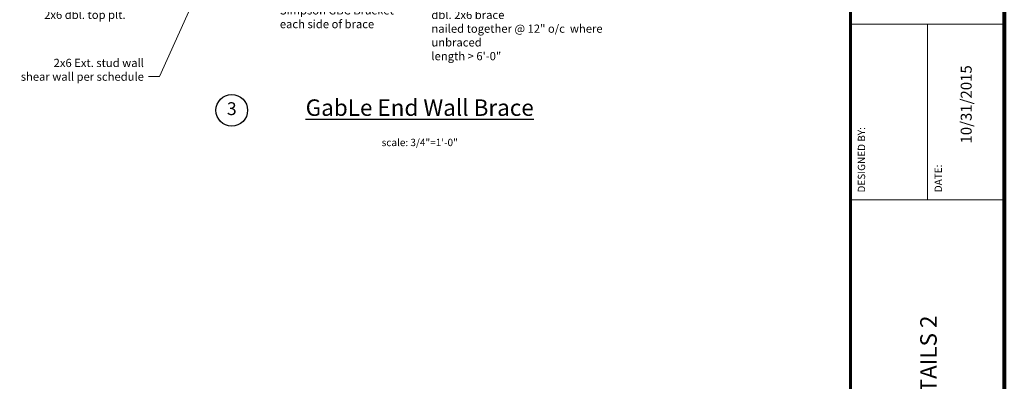
# Model space of a CAD drawing. Units: inches. Extents: x 12 to 1721, y 12 to 1140.
# Drawn here: x 1179 to 1716, y 549 to 746 of the extents above; entities that cross this region are included whole.
import ezdxf

# ---------------------------------------------------------------- set-up
doc = ezdxf.new("R2010")
doc.units = ezdxf.units.IN
doc.header["$LTSCALE"] = 48
doc.header["$MEASUREMENT"] = 0
doc.layers.get('0').update_dxf_attribs({"lineweight": 25})
doc.layers.add('BORDER', color=7, linetype='Continuous', lineweight=20)
doc.layers.add('NOTES', color=7, linetype='Continuous', lineweight=20)
doc.layers.add('DIM', color=7, linetype='Continuous', lineweight=20, true_color=0x003c00)
doc.styles.add('ARCHITECT', font='Flux Architect Regular.ttf', dxfattribs={"height": 5})
doc.styles.add('ARCHITECT4.5', font='Flux Architect Regular.ttf', dxfattribs={"height": 4.5})
doc.styles.add('SLDTEXTSTYLE0', font='GOTHIC.TTF', dxfattribs={"width": 0.913})
doc.dimstyles.new('ARCHITECT4.5', dxfattribs={"dimtxt": 4.5, "dimasz": 6, "dimexe": 6, "dimexo": 6, "dimgap": 2.5, "dimtad": 0, "dimtih": 1, "dimtoh": 1, "dimdec": 4, "dimrnd": 1e-09, "dimzin": 3, "dimdsep": 46, "dimlunit": 4, "dimtxsty": 'ARCHITECT4.5', "dimblk1": 'OBLIQUE', "dimblk2": 'OBLIQUE', "dimsah": 1, "dimcen": 3, "dimclrd": 256, "dimclre": 256, "dimclrt": 256, "dimadec": 1, "dimazin": 1, "dimtfac": 1, "dimtdec": 4, "dimtofl": 0, "dimtmove": 0, "dimatfit": 3, "dimfxl": 0, "dimfrac": 2, "dimtolj": 1, "dimtzin": 12, "dimlwd": -1, "dimlwe": -1, "dimarcsym": 0})

# ---------------------------------------------------------------- blocks, each defined once
blk = doc.blocks.new('_OBLIQUE')
at = {"color": 0, "linetype": 'ByBlock', "lineweight": -2}
blk.add_line((-0.5, -0.5), (0.5, 0.5), dxfattribs=at)

msp = doc.modelspace()

# ---------------------------------------------------------------- linework, layer by layer
at = {"color": 0, "ltscale": 48}
msp.add_circle((1294.36356, 696.91374), 8.64138, dxfattribs=at)
at = {"layer": 'BORDER', "lineweight": 60}
msp.add_line((1632, 12), (1632, 1140), dxfattribs=at)
at = {"layer": 'BORDER', "lineweight": 80}
msp.add_line((1716, 1131), (1716, 21), dxfattribs=at)
at = {"layer": 'BORDER'}
for p, q in [((1632, 744), (1716, 744)), ((1674, 648), (1674, 744)), ((1632, 648), (1716, 648))]:
    msp.add_line(p, q, dxfattribs=at)

# ---------------------------------------------------------------- texts
at = {"color": 0, "ltscale": 48, "insert": (1294.36356, 696.91374), "char_height": 7, "attachment_point": 5, "style": 'ARCHITECT'}
msp.add_mtext('3', dxfattribs=at)
at = {"ltscale": 48, "insert": (1396.92095, 702.8809), "char_height": 9, "attachment_point": 2, "style": 'ARCHITECT'}
msp.add_mtext('{\\LGabLe End Wall Brace}', dxfattribs=at)
at = {"layer": 'BORDER', "rotation": 90}
for s, insert, char_height, attachment_point, style in [('10/31/2015', (1692.19463, 678.77103), 6, 1, 'ARCHITECT'), ('DESIGNED BY:', (1636.03734, 652.0359), 4, 1, 'SLDTEXTSTYLE0'), ('DATE:', (1677.95417, 652.2002), 4, 1, 'SLDTEXTSTYLE0'), ('STRUCTURAL DETAILS 2', (1670.11054, 516), 9, 2, 'ARCHITECT')]:
    msp.add_mtext(s, dxfattribs=dict(at, insert=insert, char_height=char_height, attachment_point=attachment_point, style=style))
at = {"layer": 'DIM', "char_height": 4.5, "style": 'ARCHITECT4.5'}
for s, insert, width, attachment_point in [('\\A1;2x6 DF No. 2\\Pdiagonal brace @ 48" o/c, use dbl. 2x6 brace\\Pnailed together @ 12" o/c  where unbraced\\Plength {\\fArial|b0|i0|c0|p34;> }6\'-0"', (1403.31056, 766.27648), 95.7595675, 1), ('\\A1;Simpson GBC Bracket\\Peach side of brace', (1320.57754, 753.75997), 73.4894794, 1), ('\\A1;2x6 Ext. stud wall\\Pshear wall per schedule', (1246.39144, 713.05583), 69.5806683, 9)]:
    msp.add_mtext(s, dxfattribs=dict(at, insert=insert, width=width, attachment_point=attachment_point))
at = {"layer": 'DIM', "insert": (1236.4029, 746.82385), "char_height": 4.5, "attachment_point": 9, "style": 'ARCHITECT4.5'}
msp.add_mtext('\\A1;2x6 dbl. top plt.', dxfattribs=at)
at = {"layer": 'NOTES', "insert": (1396.92095, 681.35014), "char_height": 4, "attachment_point": 2, "style": 'ARCHITECT'}
msp.add_mtext('scale: 3/4"=1\'-0"', dxfattribs=at)

# ---------------------------------------------------------------- leaders
at = {"layer": 'DIM', "annotation_type": 0, "has_hookline": 1, "hookline_direction": 1, "text_width": 67.80039}
msp.add_leader([(1274.86791, 759.89815), (1254.89144, 715.30583), (1248.89144, 715.30583)], dimstyle='ARCHITECT4.5', override={"dimasz": 3, "dimgap": 2.5, "dimtad": 0, "dimldrblk": 'DOT', "dimfxl": 0.18}, dxfattribs=at)

doc.saveas('drawing.dxf')
